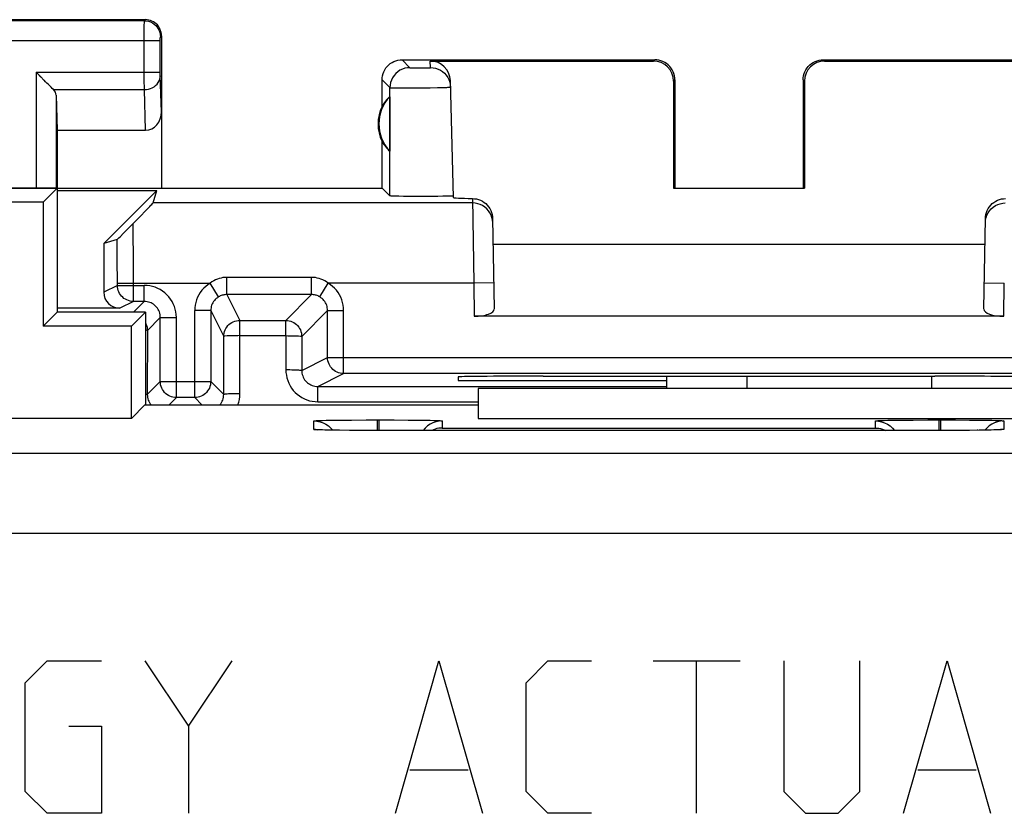
# Model space of a CAD drawing. Units: millimetres. Extents: x -22.4 to 22.4, y -24.4 to 24.6.
# Drawn here: x 2.3 to 14.6, y 14.7 to 24.6 of the extents above; entities that cross this region are included whole.
import ezdxf

# ---------------------------------------------------------------- set-up
doc = ezdxf.new("R2010")
doc.units = ezdxf.units.MM
doc.header["$LTSCALE"] = 16.335
doc.layers.get('0').update_dxf_attribs({"linetype": 'CONTINUOUS'})
for name, color, linetype in [('ASSI', 7, 'CONTINUOUS'), ('CURVE', 7, 'CONTINUOUS'), ('DRAFT', 7, 'CONTINUOUS'), ('RACCORDO', 7, 'CONTINUOUS')]:
    doc.layers.add(name, color=color, linetype=linetype)

msp = doc.modelspace()

# ---------------------------------------------------------------- linework, layer by layer
at = {"color": 7, "linetype": 'CONTINUOUS'}
msp.add_line((17.033, 19.963), (8.033, 19.963), dxfattribs=at)
at = {"layer": 'ASSI', "color": 7, "linetype": 'CONTINUOUS'}
for p, q in [((0.883, 24.563), (3.883, 24.563)), ((4.083, 24.363), (4.083, 22.463)), ((7.083, 24.063), (10.233, 24.063)), ((12.333, 24.063), (15.483, 24.063)), ((7.435, 24.046), (10.217, 24.046)), ((12.349, 24.046), (15.131, 24.046)), ((2.54, 23.887), (2.52, 23.907)), ((2.656, 23.771), (2.54, 23.887)), ((2.58, 23.847), (2.56, 23.867)), ((6.833, 23.481), (6.833, 23.813)), ((10.483, 23.813), (10.483, 22.463)), ((12.083, 23.813), (12.083, 22.463)), ((2.638, 23.789), (2.619, 23.808)), ((7.684, 23.753), (7.687, 23.721)), ((7.723, 22.343), (7.685, 23.803)), ((10.467, 23.796), (10.466, 22.461)), ((12.1, 23.796), (12.1, 22.461)), ((2.77, 23.621), (2.783, 23.185)), ((6.929, 23.602), (6.929, 22.923)), ((2.783, 23.185), (2.783, 20.913)), ((2.783, 23.185), (3.885, 23.185)), ((6.833, 22.463), (6.833, 23.045)), ((-6.767, 22.463), (6.833, 22.463)), ((2.783, 22.463), (2.609, 22.288)), ((6.833, 22.463), (6.931, 22.365)), ((10.466, 22.461), (10.483, 22.463)), ((12.1, 22.461), (12.083, 22.463)), ((2.783, 22.433), (4.024, 22.433)), ((4.024, 22.433), (3.363, 21.771)), ((3.978, 22.276), (4.024, 22.433)), ((7.1, 22.359), (7.043, 22.36)), ((7.201, 22.358), (7.1, 22.359)), ((7.312, 22.358), (7.201, 22.358)), ((7.423, 22.358), (7.312, 22.358)), ((7.528, 22.359), (7.423, 22.358)), ((7.59, 22.36), (7.528, 22.359)), ((7.64, 22.361), (7.59, 22.36)), ((10.466, 22.461), (12.1, 22.461)), ((2.609, 22.288), (-2.542, 22.288)), ((2.609, 22.288), (2.609, 20.738)), ((3.897, 22.189), (3.937, 22.231)), ((3.689, 21.978), (3.808, 22.099)), ((3.808, 22.099), (3.897, 22.189)), ((3.61, 21.898), (3.689, 21.978)), ((8.212, 22.083), (8.232, 20.954)), ((14.335, 20.954), (14.354, 22.083)), ((3.567, 21.856), (3.61, 21.898)), ((3.53, 21.82), (3.363, 21.771)), ((3.363, 21.771), (3.363, 21.163)), ((8.217, 21.763), (14.349, 21.763)), ((3.869, 21.048), (3.734, 21.048)), ((2.783, 20.913), (2.609, 20.738)), ((3.563, 20.963), (2.783, 20.963)), ((3.883, 20.913), (2.783, 20.913)), ((3.709, 20.738), (3.883, 20.913)), ((3.883, 20.913), (3.883, 19.758)), ((4.698, 20.934), (4.698, 20.048)), ((4.069, 20.048), (4.069, 20.848)), ((14.583, 20.863), (7.983, 20.863)), ((3.709, 20.738), (2.609, 20.738)), ((3.709, 19.588), (3.709, 20.738)), ((16.212, 20.148), (6.354, 20.148)), ((7.782, 20.107), (7.783, 20.063)), ((7.783, 20.063), (10.383, 20.063)), ((8.842, 20.116), (8.781, 20.116)), ((10.383, 19.963), (10.383, 20.114)), ((13.785, 20.116), (13.724, 20.116)), ((8.033, 19.963), (8.033, 19.588)), ((17.033, 19.963), (8.033, 19.963)), ((4.498, 19.848), (4.269, 19.848)), ((3.878, 19.758), (3.709, 19.588)), ((3.878, 19.758), (8.033, 19.758)), ((3.709, 19.588), (-3.642, 19.588)), ((6.056, 19.563), (6.092, 19.564)), ((6.092, 19.564), (6.137, 19.565)), ((6.137, 19.565), (6.217, 19.567)), ((6.217, 19.567), (6.311, 19.568)), ((6.311, 19.568), (6.453, 19.569)), ((6.453, 19.569), (6.636, 19.57)), ((6.636, 19.57), (6.773, 19.571)), ((6.793, 19.571), (6.983, 19.57)), ((6.983, 19.57), (7.157, 19.569)), ((7.157, 19.569), (7.291, 19.568)), ((7.291, 19.568), (7.381, 19.566)), ((7.381, 19.566), (7.433, 19.565)), ((7.433, 19.565), (7.477, 19.564)), ((8.033, 19.588), (17.033, 19.588)), ((13.056, 19.563), (13.092, 19.564)), ((13.092, 19.564), (13.137, 19.565)), ((13.137, 19.565), (13.217, 19.567)), ((13.217, 19.567), (13.311, 19.568)), ((13.311, 19.568), (13.453, 19.569)), ((13.453, 19.569), (13.636, 19.57)), ((13.636, 19.57), (13.773, 19.571)), ((13.793, 19.571), (13.983, 19.57)), ((13.983, 19.57), (14.157, 19.569)), ((14.157, 19.569), (14.291, 19.568)), ((14.291, 19.568), (14.381, 19.566)), ((14.381, 19.566), (14.433, 19.565)), ((14.433, 19.565), (14.477, 19.564)), ((6.07, 19.446), (6.055, 19.446)), ((6.089, 19.445), (6.07, 19.446)), ((6.121, 19.444), (6.089, 19.445)), ((6.159, 19.443), (6.121, 19.444)), ((6.218, 19.442), (6.159, 19.443)), ((6.195, 19.469), (6.219, 19.442)), ((6.304, 19.441), (6.218, 19.442)), ((6.427, 19.439), (6.304, 19.441)), ((6.592, 19.438), (6.427, 19.439)), ((13.783, 19.438), (6.592, 19.438)), ((13.989, 19.438), (13.783, 19.438)), ((14.156, 19.44), (13.989, 19.438)), ((14.279, 19.441), (14.156, 19.44)), ((14.365, 19.442), (14.279, 19.441)), ((14.371, 19.469), (14.347, 19.442)), ((14.422, 19.444), (14.365, 19.442)), ((14.458, 19.445), (14.422, 19.444)), ((14.488, 19.446), (14.458, 19.445)), ((14.504, 19.446), (14.488, 19.446)), ((14.518, 19.447), (14.504, 19.446)), ((14.529, 19.447), (14.518, 19.447)), ((14.542, 19.448), (14.541, 19.448))]:
    msp.add_line(p, q, dxfattribs=at)
at = {"layer": 'ASSI', "color": 253, "linetype": 'CONTINUOUS'}
for p, q in [((3.87, 24.55), (0.896, 24.55)), ((3.87, 24.55), (3.883, 24.563)), ((3.869, 24.492), (3.87, 24.531)), ((3.869, 23.815), (3.869, 24.492)), ((4.069, 24.332), (4.069, 24.338)), ((4.069, 24.325), (4.069, 24.332)), ((4.069, 24.314), (4.069, 24.325)), ((4.069, 24.302), (4.069, 24.314)), ((4.07, 24.35), (4.083, 24.363)), ((4.069, 24.3), (0.697, 24.3)), ((4.069, 23.896), (4.069, 24.302)), ((7.083, 24.063), (7.181, 23.964)), ((10.217, 24.046), (10.233, 24.063)), ((12.333, 24.063), (12.349, 24.046)), ((7.197, 23.963), (7.203, 23.963)), ((7.203, 23.963), (7.212, 23.963)), ((7.212, 23.963), (7.222, 23.963)), ((7.222, 23.963), (7.241, 23.963)), ((7.241, 23.963), (7.268, 23.962)), ((7.268, 23.962), (7.302, 23.962)), ((7.302, 23.962), (7.337, 23.962)), ((7.337, 23.962), (7.365, 23.963)), ((7.365, 23.963), (7.386, 23.963)), ((7.386, 23.963), (7.401, 23.963)), ((7.401, 23.963), (7.411, 23.963)), ((7.411, 23.963), (7.419, 23.963)), ((7.419, 23.963), (7.424, 23.964)), ((7.424, 23.964), (7.428, 23.964)), ((7.437, 23.965), (7.435, 24.046)), ((2.52, 23.907), (2.52, 22.463)), ((2.52, 23.907), (4.069, 23.907)), ((3.87, 23.691), (3.869, 23.815)), ((4.069, 23.884), (4.069, 23.896)), ((4.069, 23.875), (4.069, 23.884)), ((4.069, 23.87), (4.069, 23.875)), ((4.069, 23.866), (4.069, 23.87)), ((4.083, 23.414), (4.069, 23.866)), ((6.833, 23.813), (6.931, 23.715)), ((10.467, 23.796), (10.483, 23.813)), ((12.083, 23.813), (12.1, 23.796)), ((2.737, 23.691), (3.87, 23.691)), ((3.885, 23.185), (3.87, 23.691)), ((6.931, 22.365), (6.931, 23.715)), ((6.965, 23.713), (6.979, 23.712)), ((6.979, 23.712), (7.003, 23.712)), ((7.003, 23.712), (7.03, 23.712)), ((7.03, 23.712), (7.073, 23.712)), ((7.073, 23.712), (7.147, 23.711)), ((7.147, 23.711), (7.245, 23.712)), ((7.245, 23.712), (7.361, 23.713)), ((7.361, 23.713), (7.432, 23.714)), ((7.432, 23.714), (7.524, 23.715)), ((7.524, 23.715), (7.58, 23.716)), ((7.58, 23.716), (7.617, 23.717)), ((7.617, 23.717), (7.64, 23.718)), ((7.64, 23.718), (7.654, 23.719)), ((7.654, 23.719), (7.665, 23.719)), ((2.77, 23.621), (2.77, 22.463)), ((7.963, 22.276), (3.978, 22.276)), ((7.962, 22.332), (7.976, 21.276)), ((3.731, 21.866), (3.729, 22.019)), ((3.733, 21.621), (3.731, 21.866)), ((3.532, 21.703), (3.53, 21.82)), ((3.533, 21.523), (3.532, 21.703)), ((3.734, 21.276), (3.733, 21.621)), ((3.534, 21.327), (3.533, 21.523)), ((3.534, 21.248), (3.363, 21.163)), ((3.534, 21.248), (3.534, 21.327)), ((3.534, 21.276), (4.69, 21.276)), ((3.534, 21.248), (3.869, 21.248)), ((3.734, 21.048), (3.734, 21.276)), ((3.869, 21.048), (3.869, 21.248)), ((4.794, 21.105), (4.69, 21.276)), ((4.898, 21.134), (4.898, 21.348)), ((5.954, 21.348), (4.898, 21.348)), ((5.954, 21.134), (5.954, 21.348)), ((6.058, 21.105), (6.162, 21.276)), ((7.976, 21.276), (6.162, 21.276)), ((8.226, 21.28), (7.976, 21.276)), ((7.976, 21.276), (7.983, 20.863)), ((14.34, 21.28), (14.59, 21.276)), ((14.583, 20.863), (14.59, 21.276)), ((4.898, 21.134), (5.059, 20.812)), ((5.954, 21.134), (4.898, 21.134)), ((5.954, 21.134), (5.632, 20.812)), ((3.734, 21.048), (3.563, 20.963)), ((3.733, 20.913), (3.869, 21.048)), ((4.498, 19.848), (4.498, 20.934)), ((4.698, 20.934), (4.498, 20.934)), ((4.698, 20.934), (4.859, 20.612)), ((6.154, 20.934), (5.832, 20.612)), ((6.154, 20.348), (6.154, 20.934)), ((6.154, 20.934), (6.354, 20.934)), ((6.354, 20.148), (6.354, 20.934)), ((3.908, 20.687), (4.069, 20.848)), ((4.069, 20.848), (4.269, 20.848)), ((4.269, 19.848), (4.269, 20.848)), ((5.059, 20.812), (5.632, 20.812)), ((3.883, 20.692), (3.9, 20.69)), ((3.908, 20.687), (3.907, 19.887)), ((5.061, 19.897), (5.06, 20.622)), ((5.06, 20.622), (5.634, 20.622)), ((5.634, 20.622), (5.634, 20.197)), ((4.859, 19.887), (4.859, 20.612)), ((5.832, 20.612), (5.832, 20.187)), ((5.832, 20.187), (6.154, 20.348)), ((6.154, 20.348), (16.412, 20.348)), ((6.032, 19.987), (6.354, 20.148)), ((4.069, 20.048), (3.907, 19.887)), ((4.069, 20.048), (4.698, 20.048)), ((4.698, 20.048), (4.859, 19.887)), ((11.383, 19.963), (11.383, 20.114)), ((13.683, 20.116), (13.683, 19.963)), ((6.032, 19.987), (10.383, 19.987)), ((6.033, 19.931), (6.033, 19.961)), ((6.033, 19.87), (6.033, 19.931)), ((4.269, 19.848), (4.178, 19.758)), ((4.498, 19.848), (4.588, 19.758)), ((6.034, 19.797), (6.033, 19.87)), ((6.034, 19.797), (8.033, 19.797)), ((5.983, 19.452), (5.983, 19.557)), ((6.773, 19.571), (6.773, 19.438)), ((6.773, 19.571), (6.793, 19.571)), ((6.793, 19.571), (6.793, 19.438)), ((7.583, 19.557), (7.583, 19.469)), ((12.983, 19.469), (12.983, 19.557)), ((13.773, 19.571), (13.773, 19.438)), ((13.773, 19.571), (13.793, 19.571)), ((13.793, 19.571), (13.793, 19.438)), ((14.583, 19.557), (14.583, 19.452)), ((6.062, 19.446), (6.053, 19.446)), ((6.079, 19.446), (6.07, 19.446)), ((6.09, 19.445), (6.089, 19.445)), ((6.146, 19.444), (6.135, 19.444)), ((6.161, 19.443), (6.159, 19.443)), ((6.783, 19.438), (6.783, 19.438)), ((7.583, 19.469), (12.983, 19.469)), ((13.783, 19.438), (13.783, 19.438)), ((13.963, 19.438), (13.958, 19.438)), ((13.995, 19.438), (13.989, 19.438)), ((14.26, 19.441), (14.251, 19.441)), ((14.284, 19.441), (14.279, 19.441)), ((14.349, 19.442), (14.346, 19.442)), ((14.375, 19.443), (14.365, 19.442)), ((14.409, 19.443), (14.402, 19.443)), ((14.428, 19.444), (14.422, 19.444)), ((14.473, 19.445), (14.458, 19.445)), ((14.492, 19.445), (14.488, 19.446)), ((21.305, 19.152), (-21.239, 19.152)), ((20.797, 18.152), (-20.731, 18.152))]:
    msp.add_line(p, q, dxfattribs=at)
for points in [[(3.87, 24.531), (3.87, 24.541), (3.87, 24.545), (3.87, 24.547), (3.87, 24.549), (3.87, 24.55)], [(3.87, 24.55), (3.896, 24.548), (3.922, 24.543), (3.946, 24.534), (3.97, 24.523), (3.992, 24.508), (4.011, 24.491), (4.029, 24.471), (4.043, 24.45), (4.055, 24.426), (4.063, 24.401), (4.068, 24.376), (4.07, 24.35)], [(4.069, 24.338), (4.07, 24.342), (4.07, 24.343), (4.07, 24.345), (4.07, 24.346), (4.07, 24.347), (4.07, 24.348), (4.07, 24.349), (4.07, 24.349), (4.07, 24.349), (4.07, 24.35)], [(7.181, 23.964), (7.149, 23.962), (7.117, 23.956), (7.086, 23.945), (7.056, 23.931), (7.029, 23.913), (7.005, 23.891), (6.983, 23.867), (6.965, 23.839), (6.95, 23.81), (6.94, 23.779), (6.934, 23.747), (6.931, 23.715)], [(7.181, 23.964), (7.181, 23.964), (7.182, 23.964), (7.182, 23.964), (7.183, 23.964), (7.184, 23.964), (7.185, 23.964), (7.186, 23.964), (7.188, 23.964), (7.189, 23.964), (7.191, 23.964), (7.193, 23.964), (7.197, 23.963)], [(7.428, 23.964), (7.43, 23.964), (7.431, 23.964), (7.433, 23.964), (7.434, 23.964), (7.435, 23.964), (7.436, 23.964), (7.437, 23.964), (7.437, 23.964), (7.437, 23.964), (7.437, 23.965)], [(3.87, 23.691), (3.896, 23.692), (3.921, 23.697), (3.946, 23.704), (3.969, 23.714), (3.991, 23.727), (4.01, 23.742), (4.028, 23.759), (4.042, 23.778), (4.054, 23.798), (4.062, 23.819), (4.068, 23.841), (4.07, 23.864)], [(6.931, 23.715), (6.932, 23.714), (6.933, 23.714), (6.934, 23.714), (6.936, 23.714), (6.939, 23.714), (6.942, 23.713), (6.945, 23.713), (6.95, 23.713), (6.954, 23.713), (6.965, 23.713)], [(7.665, 23.719), (7.669, 23.719), (7.674, 23.72), (7.677, 23.72), (7.68, 23.72), (7.683, 23.72), (7.685, 23.72), (7.686, 23.721), (7.687, 23.721), (7.687, 23.721)], [(8.192, 22.124), (8.178, 22.153), (8.16, 22.18), (8.138, 22.204), (8.114, 22.225), (8.087, 22.243), (8.057, 22.257), (8.027, 22.267), (7.995, 22.274), (7.963, 22.276)], [(14.374, 22.124), (14.388, 22.153), (14.407, 22.18), (14.428, 22.204), (14.453, 22.225), (14.48, 22.243), (14.509, 22.257), (14.539, 22.267), (14.571, 22.274), (14.603, 22.276)], [(8.213, 22.03), (8.21, 22.062), (8.203, 22.094), (8.192, 22.124)], [(14.354, 22.03), (14.356, 22.062), (14.363, 22.094), (14.374, 22.124)], [(3.734, 21.048), (3.713, 21.049), (3.692, 21.053), (3.672, 21.058), (3.653, 21.066), (3.634, 21.075), (3.616, 21.086), (3.6, 21.1), (3.585, 21.114), (3.572, 21.131), (3.561, 21.148), (3.551, 21.167), (3.544, 21.186), (3.538, 21.207), (3.535, 21.227), (3.534, 21.248)], [(4.269, 20.848), (4.267, 20.884), (4.262, 20.918), (4.255, 20.952), (4.245, 20.985), (4.231, 21.017), (4.215, 21.048), (4.196, 21.078), (4.175, 21.105), (4.152, 21.131), (4.126, 21.154), (4.098, 21.176), (4.069, 21.195), (4.038, 21.211), (4.006, 21.224), (3.973, 21.235), (3.939, 21.242), (3.904, 21.247), (3.869, 21.248)], [(4.69, 21.276), (4.661, 21.257), (4.635, 21.235), (4.61, 21.212), (4.588, 21.187), (4.567, 21.159), (4.549, 21.13), (4.534, 21.1), (4.521, 21.068), (4.511, 21.035), (4.504, 21.002), (4.499, 20.968), (4.498, 20.934)], [(4.898, 21.348), (4.874, 21.347), (4.85, 21.345), (4.827, 21.34), (4.804, 21.334), (4.78, 21.326), (4.757, 21.317), (4.735, 21.305), (4.712, 21.291), (4.69, 21.276)], [(6.162, 21.276), (6.14, 21.291), (6.118, 21.305), (6.095, 21.316), (6.072, 21.326), (6.049, 21.334), (6.025, 21.34), (6.002, 21.345), (5.978, 21.347), (5.954, 21.348)], [(6.354, 20.934), (6.353, 20.968), (6.348, 21.002), (6.341, 21.035), (6.331, 21.068), (6.318, 21.1), (6.303, 21.13), (6.285, 21.159), (6.264, 21.187), (6.242, 21.212), (6.217, 21.235), (6.191, 21.256), (6.162, 21.276)], [(4.898, 21.134), (4.886, 21.133), (4.874, 21.132), (4.862, 21.131), (4.851, 21.128), (4.839, 21.125), (4.827, 21.121), (4.816, 21.116), (4.805, 21.111), (4.794, 21.105)], [(6.058, 21.105), (6.047, 21.111), (6.036, 21.116), (6.025, 21.121), (6.013, 21.125), (6.002, 21.128), (5.99, 21.131), (5.978, 21.132), (5.966, 21.133), (5.954, 21.134)], [(4.069, 20.848), (4.068, 20.866), (4.066, 20.883), (4.062, 20.9), (4.057, 20.917), (4.05, 20.933), (4.042, 20.948), (4.032, 20.963), (4.022, 20.977), (4.01, 20.99), (3.997, 21.001), (3.983, 21.012), (3.969, 21.021), (3.953, 21.029), (3.937, 21.036), (3.921, 21.041), (3.904, 21.045), (3.886, 21.048), (3.869, 21.048)], [(4.794, 21.105), (4.78, 21.095), (4.766, 21.085), (4.754, 21.073), (4.743, 21.06), (4.732, 21.047), (4.723, 21.032), (4.716, 21.017), (4.709, 21.001), (4.704, 20.985), (4.701, 20.968), (4.698, 20.951), (4.698, 20.934)], [(6.154, 20.934), (6.154, 20.951), (6.151, 20.968), (6.148, 20.985), (6.143, 21.001), (6.136, 21.017), (6.129, 21.032), (6.12, 21.047), (6.109, 21.06), (6.098, 21.073), (6.086, 21.085), (6.072, 21.095), (6.058, 21.105)], [(3.883, 20.783), (3.89, 20.769), (3.898, 20.749), (3.903, 20.729), (3.906, 20.708), (3.908, 20.687)], [(4.859, 20.612), (4.86, 20.633), (4.863, 20.653), (4.868, 20.674), (4.876, 20.693), (4.885, 20.712), (4.897, 20.729), (4.91, 20.746), (4.925, 20.76), (4.941, 20.773), (4.959, 20.785), (4.977, 20.794), (4.997, 20.802), (5.017, 20.807), (5.038, 20.811), (5.059, 20.812)], [(5.06, 20.622), (5.061, 20.647), (5.061, 20.671), (5.06, 20.694), (5.06, 20.717), (5.06, 20.737), (5.06, 20.756), (5.059, 20.772), (5.059, 20.786), (5.059, 20.796), (5.059, 20.804), (5.058, 20.81), (5.059, 20.812)], [(5.633, 20.737), (5.633, 20.772), (5.633, 20.786), (5.633, 20.797), (5.633, 20.805), (5.633, 20.81), (5.632, 20.812)], [(5.632, 20.812), (5.653, 20.811), (5.674, 20.807), (5.694, 20.802), (5.714, 20.794), (5.732, 20.785), (5.75, 20.774), (5.766, 20.76), (5.781, 20.746), (5.794, 20.729), (5.805, 20.712), (5.815, 20.693), (5.822, 20.674), (5.828, 20.653), (5.831, 20.633), (5.832, 20.612)], [(3.9, 20.69), (3.906, 20.689), (3.908, 20.687)], [(5.06, 20.622), (5.034, 20.621), (5.009, 20.621), (4.984, 20.621), (4.96, 20.621), (4.938, 20.62), (4.918, 20.619), (4.901, 20.618), (4.874, 20.616)], [(5.634, 20.622), (5.633, 20.647), (5.633, 20.671), (5.634, 20.695), (5.634, 20.717), (5.633, 20.737)], [(5.634, 20.622), (5.659, 20.621), (5.685, 20.621), (5.709, 20.621), (5.732, 20.621), (5.754, 20.62), (5.773, 20.619), (5.79, 20.618)], [(4.874, 20.616), (4.866, 20.615), (4.861, 20.614), (4.859, 20.612)], [(5.79, 20.618), (5.816, 20.616), (5.825, 20.615), (5.83, 20.614), (5.832, 20.612)], [(6.354, 20.148), (6.333, 20.149), (6.313, 20.153), (6.292, 20.158), (6.273, 20.166), (6.254, 20.175), (6.237, 20.186), (6.22, 20.2), (6.206, 20.214), (6.192, 20.231), (6.181, 20.248), (6.172, 20.267), (6.164, 20.286), (6.159, 20.307), (6.155, 20.327), (6.154, 20.348)], [(5.634, 20.197), (5.635, 20.162), (5.64, 20.127), (5.647, 20.093), (5.658, 20.06), (5.671, 20.027), (5.687, 19.996), (5.706, 19.967), (5.727, 19.939), (5.751, 19.914), (5.777, 19.89), (5.804, 19.869), (5.834, 19.85), (5.865, 19.834), (5.897, 19.821), (5.93, 19.81), (5.964, 19.803), (5.998, 19.798), (6.034, 19.797)], [(5.634, 20.197), (5.659, 20.197), (5.684, 20.197), (5.709, 20.196), (5.732, 20.196), (5.753, 20.195), (5.773, 20.194), (5.79, 20.193), (5.804, 20.192), (5.816, 20.191), (5.824, 20.19), (5.83, 20.188), (5.832, 20.187)], [(5.832, 20.187), (5.833, 20.17), (5.835, 20.152), (5.839, 20.135), (5.844, 20.118), (5.85, 20.102), (5.859, 20.087), (5.868, 20.072), (5.879, 20.058), (5.89, 20.045), (5.903, 20.034), (5.917, 20.023), (5.932, 20.014), (5.947, 20.006), (5.963, 19.999), (5.98, 19.994), (5.997, 19.99), (6.014, 19.988), (6.032, 19.987)], [(4.269, 19.848), (4.248, 19.849), (4.227, 19.853), (4.207, 19.858), (4.187, 19.866), (4.169, 19.875), (4.151, 19.886), (4.135, 19.9), (4.12, 19.914), (4.107, 19.931), (4.095, 19.948), (4.086, 19.967), (4.078, 19.986), (4.073, 20.007), (4.07, 20.027), (4.069, 20.048)], [(4.698, 20.048), (4.696, 20.027), (4.693, 20.007), (4.688, 19.986), (4.68, 19.967), (4.671, 19.948), (4.659, 19.931), (4.646, 19.914), (4.631, 19.9), (4.615, 19.886), (4.598, 19.875), (4.579, 19.866), (4.559, 19.858), (4.539, 19.853), (4.518, 19.849), (4.498, 19.848)], [(3.883, 19.891), (3.892, 19.891), (3.9, 19.889), (3.905, 19.888), (3.907, 19.887)], [(3.907, 19.887), (3.908, 19.869), (3.91, 19.852), (3.914, 19.835), (3.919, 19.818), (3.926, 19.802), (3.934, 19.787), (3.943, 19.772), (3.954, 19.758), (3.954, 19.758)], [(4.812, 19.758), (4.812, 19.758), (4.823, 19.772), (4.832, 19.787), (4.84, 19.802), (4.847, 19.818), (4.852, 19.835), (4.856, 19.852), (4.858, 19.869), (4.859, 19.887)], [(5.061, 19.897), (5.034, 19.897), (5.009, 19.896), (4.984, 19.896), (4.96, 19.895), (4.939, 19.895), (4.919, 19.894), (4.901, 19.893), (4.887, 19.892), (4.875, 19.891), (4.866, 19.889), (4.861, 19.888), (4.859, 19.887)], [(5.036, 19.758), (5.036, 19.759), (5.047, 19.793), (5.054, 19.826), (5.059, 19.861), (5.061, 19.897)], [(6.033, 19.961), (6.032, 19.972), (6.032, 19.98), (6.032, 19.985), (6.032, 19.987)], [(6.048, 19.447), (6.037, 19.447), (6.024, 19.448), (6.012, 19.448), (6.003, 19.449), (5.995, 19.45), (5.99, 19.45), (5.986, 19.451), (5.984, 19.451), (5.983, 19.452)], [(5.983, 19.452), (6.022, 19.449), (6.031, 19.448)], [(14.583, 19.452), (14.583, 19.451), (14.581, 19.451), (14.578, 19.45), (14.573, 19.45), (14.567, 19.449), (14.559, 19.449), (14.55, 19.448), (14.538, 19.447), (14.525, 19.447), (14.51, 19.446), (14.504, 19.446)], [(14.583, 19.452), (14.544, 19.449), (14.535, 19.448)]]:
    msp.add_lwpolyline(points, dxfattribs=at)
at = {"layer": 'ASSI', "color": 7, "linetype": 'CONTINUOUS'}
for points in [[(4.083, 24.363), (4.082, 24.384), (4.079, 24.404), (4.073, 24.424), (4.066, 24.444), (4.056, 24.463), (4.045, 24.481), (4.032, 24.497), (4.017, 24.511), (4.001, 24.524), (3.983, 24.536), (3.964, 24.545), (3.945, 24.553), (3.925, 24.558), (3.904, 24.562), (3.883, 24.563)], [(6.833, 23.813), (6.834, 23.839), (6.839, 23.864), (6.845, 23.89), (6.855, 23.914), (6.867, 23.938), (6.881, 23.96), (6.897, 23.98), (6.916, 23.998), (6.936, 24.015), (6.958, 24.029), (6.981, 24.041), (7.006, 24.051), (7.031, 24.057), (7.057, 24.061), (7.083, 24.063)], [(10.483, 23.813), (10.482, 23.839), (10.478, 23.864), (10.471, 23.89), (10.462, 23.914), (10.449, 23.938), (10.435, 23.96), (10.419, 23.98), (10.401, 23.998), (10.38, 24.015), (10.358, 24.029), (10.335, 24.041), (10.31, 24.051), (10.285, 24.057), (10.259, 24.061), (10.233, 24.063)], [(12.083, 23.813), (12.084, 23.839), (12.089, 23.864), (12.095, 23.89), (12.105, 23.914), (12.117, 23.938), (12.131, 23.96), (12.147, 23.98), (12.166, 23.998), (12.186, 24.015), (12.208, 24.029), (12.231, 24.041), (12.256, 24.051), (12.281, 24.057), (12.307, 24.061), (12.333, 24.063)], [(7.437, 23.965), (7.47, 23.962), (7.501, 23.956), (7.532, 23.946), (7.561, 23.932), (7.587, 23.915), (7.612, 23.894), (7.633, 23.87), (7.652, 23.843), (7.666, 23.815), (7.677, 23.785), (7.684, 23.753)], [(2.737, 23.691), (2.722, 23.704), (2.707, 23.719), (2.691, 23.736), (2.674, 23.753), (2.656, 23.771)], [(7.043, 22.36), (6.996, 22.361), (6.977, 22.362), (6.961, 22.362), (6.948, 22.363), (6.939, 22.364), (6.933, 22.364), (6.931, 22.365)], [(7.68, 22.362), (7.661, 22.361), (7.64, 22.361)], [(7.723, 22.365), (7.721, 22.364), (7.716, 22.364), (7.708, 22.363), (7.695, 22.362), (7.68, 22.362)], [(3.937, 22.231), (3.952, 22.247), (3.963, 22.259), (3.972, 22.268), (3.977, 22.273), (3.978, 22.276)], [(7.962, 22.332), (7.987, 22.33), (8.012, 22.326), (8.036, 22.319), (8.06, 22.31), (8.084, 22.298), (8.105, 22.284), (8.126, 22.268), (8.144, 22.25), (8.161, 22.23), (8.176, 22.208), (8.188, 22.184), (8.198, 22.159), (8.206, 22.134), (8.21, 22.109), (8.212, 22.083)], [(14.354, 22.083), (14.356, 22.109), (14.361, 22.134), (14.368, 22.159), (14.378, 22.184), (14.39, 22.208), (14.405, 22.23), (14.422, 22.25), (14.441, 22.268), (14.461, 22.284), (14.483, 22.298), (14.506, 22.31), (14.53, 22.319), (14.554, 22.326), (14.579, 22.33), (14.604, 22.332)], [(3.53, 21.82), (3.531, 21.821), (3.533, 21.823), (3.536, 21.825), (3.54, 21.829), (3.545, 21.834), (3.551, 21.841), (3.567, 21.856)], [(5.983, 19.557), (5.983, 19.557), (5.985, 19.558), (5.988, 19.558), (5.993, 19.559), (5.999, 19.56), (6.007, 19.56), (6.016, 19.561), (6.027, 19.561), (6.041, 19.562), (6.056, 19.563)], [(5.983, 19.557), (6.022, 19.554), (6.061, 19.547), (6.098, 19.534), (6.133, 19.517), (6.166, 19.495), (6.195, 19.469)], [(7.433, 19.517), (7.4, 19.495), (7.371, 19.469), (7.345, 19.439), (7.344, 19.438)], [(7.583, 19.557), (7.544, 19.554), (7.505, 19.547), (7.468, 19.534), (7.433, 19.517)], [(7.477, 19.564), (7.514, 19.562), (7.53, 19.562), (7.543, 19.561), (7.554, 19.561), (7.564, 19.56), (7.571, 19.559), (7.577, 19.559), (7.58, 19.558), (7.583, 19.557), (7.583, 19.557)], [(12.983, 19.557), (12.983, 19.557), (12.985, 19.558), (12.988, 19.558), (12.993, 19.559), (12.999, 19.56), (13.007, 19.56), (13.016, 19.561), (13.027, 19.561), (13.041, 19.562), (13.056, 19.563)], [(12.983, 19.557), (13.022, 19.554), (13.061, 19.547), (13.098, 19.534), (13.133, 19.517), (13.166, 19.495), (13.195, 19.469), (13.221, 19.439), (13.222, 19.438)], [(14.433, 19.517), (14.4, 19.495), (14.371, 19.469)], [(14.583, 19.557), (14.544, 19.554), (14.505, 19.547), (14.468, 19.534), (14.433, 19.517)], [(14.477, 19.564), (14.514, 19.562), (14.53, 19.562), (14.543, 19.561), (14.554, 19.561), (14.564, 19.56), (14.571, 19.559), (14.577, 19.559), (14.58, 19.558), (14.583, 19.557), (14.583, 19.557)], [(6.055, 19.446), (6.042, 19.447), (6.037, 19.447), (6.033, 19.448), (6.029, 19.448), (6.027, 19.448), (6.026, 19.448)], [(7.583, 19.469), (7.562, 19.468), (7.54, 19.466), (7.518, 19.461), (7.497, 19.455), (7.475, 19.447), (7.454, 19.438)], [(12.983, 19.469), (13.004, 19.468), (13.026, 19.466), (13.048, 19.461), (13.07, 19.455), (13.091, 19.447), (13.112, 19.438)], [(14.541, 19.448), (14.539, 19.448), (14.537, 19.448), (14.533, 19.448), (14.529, 19.447)]]:
    msp.add_lwpolyline(points, dxfattribs=at)
for radius, start, end in [(0.49, 136.2077, 223.7923), (0.5, 154.1581, 205.8419)]:
    msp.add_arc((7.283, 23.263), radius, start, end, dxfattribs=at)
for centre, major_axis, ratio, start_param, end_param in [((7.435, 23.796), (-0.004, 0.25), 0.99939, -1.560976, -0.016356), ((10.217, 23.796), (0.123, 0.218), 0.999112, -1.055595, 0.514897), ((12.35, 23.796), (-0.123, 0.218), 0.999112, -0.514897, 1.055595), ((2.52, 23.618), (0.25, 0), 0.57735, 0.017453, 0.523599), ((7.237, 23.263), (0.46, 0), 0.994988, 2.305328, 2.644816), ((3.883, 23.416), (-0.007, 0.231), 0.865926, -3.167766, -1.605696), ((7.237, 23.263), (0.46, 0), 0.994988, -2.644816, -2.305328), ((8.724, 22.343), (1, 0), 0.017447, -3.141136, -2.436709), ((3.563, 21.163), (0.179, 0.089), 0.99981, 2.678052, 4.248696), ((7.981, 20.954), (0.25, -0.001), 0.363898, -1.563475, 0.007322), ((14.585, 20.954), (0.25, 0.001), 0.363898, 3.134271, 4.705067), ((8.782, 20.107), (1, 0), 0.008729, 1.57171, 3.141821), ((11.283, 20.245), (14.995, 0), 0.008727, -1.734322, -1.40727), ((13.784, 20.107), (1, 0), 0.008729, -0.000229, 1.569882)]:
    msp.add_ellipse(centre, major_axis=major_axis, ratio=ratio, start_param=start_param, end_param=end_param, dxfattribs=at)
at = {"layer": 'CURVE', "color": 253, "linetype": 'CONTINUOUS'}
for p, q in [((2.386, 16.291), (2.657, 16.563)), ((2.657, 16.563), (3.336, 16.563)), ((3.878, 16.563), (4.421, 15.748)), ((4.421, 15.748), (4.964, 16.563)), ((7, 14.663), (7.543, 16.563)), ((7.543, 16.563), (8.086, 14.663)), ((8.628, 16.291), (8.9, 16.563)), ((8.9, 16.563), (9.443, 16.563)), ((10.212, 16.563), (11.297, 16.563)), ((10.755, 14.663), (10.755, 16.563)), ((11.84, 16.563), (11.84, 14.934)), ((12.79, 14.934), (12.79, 16.563)), ((13.333, 14.663), (13.876, 16.563)), ((13.876, 16.563), (14.419, 14.663)), ((2.386, 14.934), (2.386, 16.291)), ((8.628, 14.934), (8.628, 16.291)), ((2.928, 15.748), (3.336, 15.748)), ((3.336, 15.748), (3.336, 14.663)), ((4.421, 15.748), (4.421, 14.663)), ((7.181, 15.206), (7.905, 15.206)), ((13.514, 15.206), (14.238, 15.206)), ((2.657, 14.663), (2.386, 14.934)), ((8.9, 14.663), (8.628, 14.934)), ((11.84, 14.934), (12.112, 14.663)), ((12.519, 14.663), (12.79, 14.934)), ((3.336, 14.663), (2.657, 14.663)), ((9.443, 14.663), (8.9, 14.663)), ((12.112, 14.663), (12.519, 14.663))]:
    msp.add_line(p, q, dxfattribs=at)
at = {"layer": 'DRAFT', "color": 7, "linetype": 'CONTINUOUS'}
for p, q in [((2.783, 22.463), (-2.717, 22.463)), ((2.783, 22.463), (2.609, 22.288)), ((2.783, 22.463), (2.783, 20.913)), ((2.609, 22.288), (-2.542, 22.288)), ((2.609, 22.288), (2.609, 20.738)), ((2.783, 20.913), (2.609, 20.738)), ((3.883, 20.913), (2.783, 20.913)), ((3.709, 20.738), (3.883, 20.913)), ((3.883, 20.913), (3.883, 19.758)), ((3.709, 20.738), (2.609, 20.738)), ((3.709, 19.588), (3.709, 20.738)), ((8.033, 19.963), (8.033, 19.588)), ((3.878, 19.758), (3.709, 19.588)), ((3.878, 19.758), (8.033, 19.758)), ((3.709, 19.588), (-3.642, 19.588)), ((8.033, 19.588), (17.033, 19.588))]:
    msp.add_line(p, q, dxfattribs=at)
at = {"layer": 'RACCORDO', "color": 7, "linetype": 'CONTINUOUS'}
for p, q in [((3.897, 22.189), (3.937, 22.231)), ((3.689, 21.978), (3.808, 22.099)), ((3.808, 22.099), (3.897, 22.189)), ((3.61, 21.898), (3.689, 21.978)), ((3.567, 21.856), (3.61, 21.898)), ((3.53, 21.82), (3.363, 21.771)), ((3.363, 21.771), (3.363, 21.163)), ((3.869, 21.048), (3.734, 21.048)), ((3.563, 20.963), (2.783, 20.963)), ((4.698, 20.934), (4.698, 20.048)), ((4.069, 20.048), (4.069, 20.848)), ((16.212, 20.148), (6.354, 20.148)), ((10.383, 19.963), (10.383, 20.114)), ((4.498, 19.848), (4.269, 19.848)), ((6.056, 19.563), (6.092, 19.564)), ((6.092, 19.564), (6.137, 19.565)), ((6.137, 19.565), (6.217, 19.567)), ((6.217, 19.567), (6.311, 19.568)), ((6.311, 19.568), (6.453, 19.569)), ((6.453, 19.569), (6.636, 19.57)), ((6.636, 19.57), (6.773, 19.571)), ((6.793, 19.571), (6.983, 19.57)), ((6.983, 19.57), (7.157, 19.569)), ((7.157, 19.569), (7.291, 19.568)), ((7.291, 19.568), (7.381, 19.566)), ((7.381, 19.566), (7.433, 19.565)), ((7.433, 19.565), (7.477, 19.564)), ((13.056, 19.563), (13.092, 19.564)), ((13.092, 19.564), (13.137, 19.565)), ((13.137, 19.565), (13.217, 19.567)), ((13.217, 19.567), (13.311, 19.568)), ((13.311, 19.568), (13.453, 19.569)), ((13.453, 19.569), (13.636, 19.57)), ((13.636, 19.57), (13.773, 19.571)), ((13.793, 19.571), (13.983, 19.57)), ((13.983, 19.57), (14.157, 19.569)), ((14.157, 19.569), (14.291, 19.568)), ((14.291, 19.568), (14.381, 19.566)), ((14.381, 19.566), (14.433, 19.565)), ((14.433, 19.565), (14.477, 19.564)), ((6.07, 19.446), (6.055, 19.446)), ((6.089, 19.445), (6.07, 19.446)), ((6.121, 19.444), (6.089, 19.445)), ((6.159, 19.443), (6.121, 19.444)), ((6.218, 19.442), (6.159, 19.443)), ((6.195, 19.469), (6.219, 19.442)), ((6.304, 19.441), (6.218, 19.442)), ((6.427, 19.439), (6.304, 19.441)), ((6.592, 19.438), (6.427, 19.439)), ((13.783, 19.438), (6.592, 19.438)), ((13.989, 19.438), (13.783, 19.438)), ((14.156, 19.44), (13.989, 19.438)), ((14.279, 19.441), (14.156, 19.44)), ((14.365, 19.442), (14.279, 19.441)), ((14.371, 19.469), (14.347, 19.442)), ((14.422, 19.444), (14.365, 19.442)), ((14.458, 19.445), (14.422, 19.444)), ((14.488, 19.446), (14.458, 19.445)), ((14.504, 19.446), (14.488, 19.446)), ((14.518, 19.447), (14.504, 19.446)), ((14.529, 19.447), (14.518, 19.447)), ((14.542, 19.448), (14.541, 19.448))]:
    msp.add_line(p, q, dxfattribs=at)
at = {"layer": 'RACCORDO', "color": 253, "linetype": 'CONTINUOUS'}
for p, q in [((3.731, 21.866), (3.729, 22.019)), ((3.733, 21.621), (3.731, 21.866)), ((3.532, 21.703), (3.53, 21.82)), ((3.533, 21.523), (3.532, 21.703)), ((3.734, 21.276), (3.733, 21.621)), ((3.534, 21.327), (3.533, 21.523)), ((3.534, 21.248), (3.363, 21.163)), ((3.534, 21.248), (3.534, 21.327)), ((3.534, 21.276), (4.69, 21.276)), ((3.534, 21.248), (3.869, 21.248)), ((3.734, 21.048), (3.734, 21.276)), ((3.869, 21.048), (3.869, 21.248)), ((4.794, 21.105), (4.69, 21.276)), ((4.898, 21.134), (4.898, 21.348)), ((5.954, 21.348), (4.898, 21.348)), ((5.954, 21.134), (5.954, 21.348)), ((6.058, 21.105), (6.162, 21.276)), ((7.976, 21.276), (6.162, 21.276)), ((4.898, 21.134), (5.059, 20.812)), ((5.954, 21.134), (4.898, 21.134)), ((5.954, 21.134), (5.632, 20.812)), ((3.734, 21.048), (3.563, 20.963)), ((3.733, 20.913), (3.869, 21.048)), ((4.498, 19.848), (4.498, 20.934)), ((4.698, 20.934), (4.498, 20.934)), ((4.698, 20.934), (4.859, 20.612)), ((6.154, 20.934), (5.832, 20.612)), ((6.154, 20.348), (6.154, 20.934)), ((6.154, 20.934), (6.354, 20.934)), ((6.354, 20.148), (6.354, 20.934)), ((3.908, 20.687), (4.069, 20.848)), ((4.069, 20.848), (4.269, 20.848)), ((4.269, 19.848), (4.269, 20.848)), ((5.059, 20.812), (5.632, 20.812)), ((3.883, 20.692), (3.9, 20.69)), ((3.908, 20.687), (3.907, 19.887)), ((5.061, 19.897), (5.06, 20.622)), ((5.06, 20.622), (5.634, 20.622)), ((5.634, 20.622), (5.634, 20.197)), ((4.859, 19.887), (4.859, 20.612)), ((5.832, 20.612), (5.832, 20.187)), ((5.832, 20.187), (6.154, 20.348)), ((6.154, 20.348), (16.412, 20.348)), ((6.032, 19.987), (6.354, 20.148)), ((4.069, 20.048), (3.907, 19.887)), ((4.069, 20.048), (4.698, 20.048)), ((4.698, 20.048), (4.859, 19.887)), ((11.383, 19.963), (11.383, 20.114)), ((13.683, 20.116), (13.683, 19.963)), ((6.032, 19.987), (10.383, 19.987)), ((6.033, 19.931), (6.033, 19.961)), ((6.033, 19.87), (6.033, 19.931)), ((4.269, 19.848), (4.178, 19.758)), ((4.498, 19.848), (4.588, 19.758)), ((6.034, 19.797), (6.033, 19.87)), ((6.034, 19.797), (8.033, 19.797)), ((5.983, 19.452), (5.983, 19.557)), ((6.773, 19.571), (6.773, 19.438)), ((6.773, 19.571), (6.793, 19.571)), ((6.793, 19.571), (6.793, 19.438)), ((7.583, 19.557), (7.583, 19.469)), ((12.983, 19.469), (12.983, 19.557)), ((13.773, 19.571), (13.773, 19.438)), ((13.773, 19.571), (13.793, 19.571)), ((13.793, 19.571), (13.793, 19.438)), ((14.583, 19.557), (14.583, 19.452)), ((6.062, 19.446), (6.053, 19.446)), ((6.079, 19.446), (6.07, 19.446)), ((6.09, 19.445), (6.089, 19.445)), ((6.146, 19.444), (6.135, 19.444)), ((6.161, 19.443), (6.159, 19.443)), ((6.783, 19.438), (6.783, 19.438)), ((7.583, 19.469), (12.983, 19.469)), ((13.783, 19.438), (13.783, 19.438)), ((13.963, 19.438), (13.958, 19.438)), ((13.995, 19.438), (13.989, 19.438)), ((14.26, 19.441), (14.251, 19.441)), ((14.284, 19.441), (14.279, 19.441)), ((14.349, 19.442), (14.346, 19.442)), ((14.375, 19.443), (14.365, 19.442)), ((14.409, 19.443), (14.402, 19.443)), ((14.428, 19.444), (14.422, 19.444)), ((14.473, 19.445), (14.458, 19.445)), ((14.492, 19.445), (14.488, 19.446)), ((21.305, 19.152), (-21.239, 19.152)), ((20.797, 18.152), (-20.731, 18.152))]:
    msp.add_line(p, q, dxfattribs=at)
at = {"layer": 'RACCORDO', "color": 7, "linetype": 'CONTINUOUS'}
for points in [[(3.937, 22.231), (3.952, 22.247), (3.963, 22.259), (3.972, 22.268), (3.977, 22.273), (3.978, 22.276)], [(3.53, 21.82), (3.531, 21.821), (3.533, 21.823), (3.536, 21.825), (3.54, 21.829), (3.545, 21.834), (3.551, 21.841), (3.567, 21.856)], [(5.983, 19.557), (5.983, 19.557), (5.985, 19.558), (5.988, 19.558), (5.993, 19.559), (5.999, 19.56), (6.007, 19.56), (6.016, 19.561), (6.027, 19.561), (6.041, 19.562), (6.056, 19.563)], [(5.983, 19.557), (6.022, 19.554), (6.061, 19.547), (6.098, 19.534), (6.133, 19.517), (6.166, 19.495), (6.195, 19.469)], [(7.433, 19.517), (7.4, 19.495), (7.371, 19.469), (7.345, 19.439), (7.344, 19.438)], [(7.583, 19.557), (7.544, 19.554), (7.505, 19.547), (7.468, 19.534), (7.433, 19.517)], [(7.477, 19.564), (7.514, 19.562), (7.53, 19.562), (7.543, 19.561), (7.554, 19.561), (7.564, 19.56), (7.571, 19.559), (7.577, 19.559), (7.58, 19.558), (7.583, 19.557), (7.583, 19.557)], [(12.983, 19.557), (12.983, 19.557), (12.985, 19.558), (12.988, 19.558), (12.993, 19.559), (12.999, 19.56), (13.007, 19.56), (13.016, 19.561), (13.027, 19.561), (13.041, 19.562), (13.056, 19.563)], [(12.983, 19.557), (13.022, 19.554), (13.061, 19.547), (13.098, 19.534), (13.133, 19.517), (13.166, 19.495), (13.195, 19.469), (13.221, 19.439), (13.222, 19.438)], [(14.433, 19.517), (14.4, 19.495), (14.371, 19.469)], [(14.583, 19.557), (14.544, 19.554), (14.505, 19.547), (14.468, 19.534), (14.433, 19.517)], [(14.477, 19.564), (14.514, 19.562), (14.53, 19.562), (14.543, 19.561), (14.554, 19.561), (14.564, 19.56), (14.571, 19.559), (14.577, 19.559), (14.58, 19.558), (14.583, 19.557), (14.583, 19.557)], [(6.055, 19.446), (6.042, 19.447), (6.037, 19.447), (6.033, 19.448), (6.029, 19.448), (6.027, 19.448), (6.026, 19.448)], [(7.583, 19.469), (7.562, 19.468), (7.54, 19.466), (7.518, 19.461), (7.497, 19.455), (7.475, 19.447), (7.454, 19.438)], [(12.983, 19.469), (13.004, 19.468), (13.026, 19.466), (13.048, 19.461), (13.07, 19.455), (13.091, 19.447), (13.112, 19.438)], [(14.541, 19.448), (14.539, 19.448), (14.537, 19.448), (14.533, 19.448), (14.529, 19.447)]]:
    msp.add_lwpolyline(points, dxfattribs=at)
at = {"layer": 'RACCORDO', "color": 253, "linetype": 'CONTINUOUS'}
for points in [[(3.734, 21.048), (3.713, 21.049), (3.692, 21.053), (3.672, 21.058), (3.653, 21.066), (3.634, 21.075), (3.616, 21.086), (3.6, 21.1), (3.585, 21.114), (3.572, 21.131), (3.561, 21.148), (3.551, 21.167), (3.544, 21.186), (3.538, 21.207), (3.535, 21.227), (3.534, 21.248)], [(4.269, 20.848), (4.267, 20.884), (4.262, 20.918), (4.255, 20.952), (4.245, 20.985), (4.231, 21.017), (4.215, 21.048), (4.196, 21.078), (4.175, 21.105), (4.152, 21.131), (4.126, 21.154), (4.098, 21.176), (4.069, 21.195), (4.038, 21.211), (4.006, 21.224), (3.973, 21.235), (3.939, 21.242), (3.904, 21.247), (3.869, 21.248)], [(4.69, 21.276), (4.661, 21.257), (4.635, 21.235), (4.61, 21.212), (4.588, 21.187), (4.567, 21.159), (4.549, 21.13), (4.534, 21.1), (4.521, 21.068), (4.511, 21.035), (4.504, 21.002), (4.499, 20.968), (4.498, 20.934)], [(4.898, 21.348), (4.874, 21.347), (4.85, 21.345), (4.827, 21.34), (4.804, 21.334), (4.78, 21.326), (4.757, 21.317), (4.735, 21.305), (4.712, 21.291), (4.69, 21.276)], [(6.162, 21.276), (6.14, 21.291), (6.118, 21.305), (6.095, 21.316), (6.072, 21.326), (6.049, 21.334), (6.025, 21.34), (6.002, 21.345), (5.978, 21.347), (5.954, 21.348)], [(6.354, 20.934), (6.353, 20.968), (6.348, 21.002), (6.341, 21.035), (6.331, 21.068), (6.318, 21.1), (6.303, 21.13), (6.285, 21.159), (6.264, 21.187), (6.242, 21.212), (6.217, 21.235), (6.191, 21.256), (6.162, 21.276)], [(4.898, 21.134), (4.886, 21.133), (4.874, 21.132), (4.862, 21.131), (4.851, 21.128), (4.839, 21.125), (4.827, 21.121), (4.816, 21.116), (4.805, 21.111), (4.794, 21.105)], [(6.058, 21.105), (6.047, 21.111), (6.036, 21.116), (6.025, 21.121), (6.013, 21.125), (6.002, 21.128), (5.99, 21.131), (5.978, 21.132), (5.966, 21.133), (5.954, 21.134)], [(4.069, 20.848), (4.068, 20.866), (4.066, 20.883), (4.062, 20.9), (4.057, 20.917), (4.05, 20.933), (4.042, 20.948), (4.032, 20.963), (4.022, 20.977), (4.01, 20.99), (3.997, 21.001), (3.983, 21.012), (3.969, 21.021), (3.953, 21.029), (3.937, 21.036), (3.921, 21.041), (3.904, 21.045), (3.886, 21.048), (3.869, 21.048)], [(4.794, 21.105), (4.78, 21.095), (4.766, 21.085), (4.754, 21.073), (4.743, 21.06), (4.732, 21.047), (4.723, 21.032), (4.716, 21.017), (4.709, 21.001), (4.704, 20.985), (4.701, 20.968), (4.698, 20.951), (4.698, 20.934)], [(6.154, 20.934), (6.154, 20.951), (6.151, 20.968), (6.148, 20.985), (6.143, 21.001), (6.136, 21.017), (6.129, 21.032), (6.12, 21.047), (6.109, 21.06), (6.098, 21.073), (6.086, 21.085), (6.072, 21.095), (6.058, 21.105)], [(3.883, 20.783), (3.89, 20.769), (3.898, 20.749), (3.903, 20.729), (3.906, 20.708), (3.908, 20.687)], [(4.859, 20.612), (4.86, 20.633), (4.863, 20.653), (4.868, 20.674), (4.876, 20.693), (4.885, 20.712), (4.897, 20.729), (4.91, 20.746), (4.925, 20.76), (4.941, 20.773), (4.959, 20.785), (4.977, 20.794), (4.997, 20.802), (5.017, 20.807), (5.038, 20.811), (5.059, 20.812)], [(5.06, 20.622), (5.061, 20.647), (5.061, 20.671), (5.06, 20.694), (5.06, 20.717), (5.06, 20.737), (5.06, 20.756), (5.059, 20.772), (5.059, 20.786), (5.059, 20.796), (5.059, 20.804), (5.058, 20.81), (5.059, 20.812)], [(5.633, 20.737), (5.633, 20.772), (5.633, 20.786), (5.633, 20.797), (5.633, 20.805), (5.633, 20.81), (5.632, 20.812)], [(5.632, 20.812), (5.653, 20.811), (5.674, 20.807), (5.694, 20.802), (5.714, 20.794), (5.732, 20.785), (5.75, 20.774), (5.766, 20.76), (5.781, 20.746), (5.794, 20.729), (5.805, 20.712), (5.815, 20.693), (5.822, 20.674), (5.828, 20.653), (5.831, 20.633), (5.832, 20.612)], [(3.9, 20.69), (3.906, 20.689), (3.908, 20.687)], [(5.06, 20.622), (5.034, 20.621), (5.009, 20.621), (4.984, 20.621), (4.96, 20.621), (4.938, 20.62), (4.918, 20.619), (4.901, 20.618), (4.874, 20.616)], [(5.634, 20.622), (5.633, 20.647), (5.633, 20.671), (5.634, 20.695), (5.634, 20.717), (5.633, 20.737)], [(5.634, 20.622), (5.659, 20.621), (5.685, 20.621), (5.709, 20.621), (5.732, 20.621), (5.754, 20.62), (5.773, 20.619), (5.79, 20.618)], [(4.874, 20.616), (4.866, 20.615), (4.861, 20.614), (4.859, 20.612)], [(5.79, 20.618), (5.816, 20.616), (5.825, 20.615), (5.83, 20.614), (5.832, 20.612)], [(6.354, 20.148), (6.333, 20.149), (6.313, 20.153), (6.292, 20.158), (6.273, 20.166), (6.254, 20.175), (6.237, 20.186), (6.22, 20.2), (6.206, 20.214), (6.192, 20.231), (6.181, 20.248), (6.172, 20.267), (6.164, 20.286), (6.159, 20.307), (6.155, 20.327), (6.154, 20.348)], [(5.634, 20.197), (5.635, 20.162), (5.64, 20.127), (5.647, 20.093), (5.658, 20.06), (5.671, 20.027), (5.687, 19.996), (5.706, 19.967), (5.727, 19.939), (5.751, 19.914), (5.777, 19.89), (5.804, 19.869), (5.834, 19.85), (5.865, 19.834), (5.897, 19.821), (5.93, 19.81), (5.964, 19.803), (5.998, 19.798), (6.034, 19.797)], [(5.634, 20.197), (5.659, 20.197), (5.684, 20.197), (5.709, 20.196), (5.732, 20.196), (5.753, 20.195), (5.773, 20.194), (5.79, 20.193), (5.804, 20.192), (5.816, 20.191), (5.824, 20.19), (5.83, 20.188), (5.832, 20.187)], [(5.832, 20.187), (5.833, 20.17), (5.835, 20.152), (5.839, 20.135), (5.844, 20.118), (5.85, 20.102), (5.859, 20.087), (5.868, 20.072), (5.879, 20.058), (5.89, 20.045), (5.903, 20.034), (5.917, 20.023), (5.932, 20.014), (5.947, 20.006), (5.963, 19.999), (5.98, 19.994), (5.997, 19.99), (6.014, 19.988), (6.032, 19.987)], [(4.269, 19.848), (4.248, 19.849), (4.227, 19.853), (4.207, 19.858), (4.187, 19.866), (4.169, 19.875), (4.151, 19.886), (4.135, 19.9), (4.12, 19.914), (4.107, 19.931), (4.095, 19.948), (4.086, 19.967), (4.078, 19.986), (4.073, 20.007), (4.07, 20.027), (4.069, 20.048)], [(4.698, 20.048), (4.696, 20.027), (4.693, 20.007), (4.688, 19.986), (4.68, 19.967), (4.671, 19.948), (4.659, 19.931), (4.646, 19.914), (4.631, 19.9), (4.615, 19.886), (4.598, 19.875), (4.579, 19.866), (4.559, 19.858), (4.539, 19.853), (4.518, 19.849), (4.498, 19.848)], [(3.883, 19.891), (3.892, 19.891), (3.9, 19.889), (3.905, 19.888), (3.907, 19.887)], [(3.907, 19.887), (3.908, 19.869), (3.91, 19.852), (3.914, 19.835), (3.919, 19.818), (3.926, 19.802), (3.934, 19.787), (3.943, 19.772), (3.954, 19.758), (3.954, 19.758)], [(4.812, 19.758), (4.812, 19.758), (4.823, 19.772), (4.832, 19.787), (4.84, 19.802), (4.847, 19.818), (4.852, 19.835), (4.856, 19.852), (4.858, 19.869), (4.859, 19.887)], [(5.061, 19.897), (5.034, 19.897), (5.009, 19.896), (4.984, 19.896), (4.96, 19.895), (4.939, 19.895), (4.919, 19.894), (4.901, 19.893), (4.887, 19.892), (4.875, 19.891), (4.866, 19.889), (4.861, 19.888), (4.859, 19.887)], [(5.036, 19.758), (5.036, 19.759), (5.047, 19.793), (5.054, 19.826), (5.059, 19.861), (5.061, 19.897)], [(6.033, 19.961), (6.032, 19.972), (6.032, 19.98), (6.032, 19.985), (6.032, 19.987)], [(6.048, 19.447), (6.037, 19.447), (6.024, 19.448), (6.012, 19.448), (6.003, 19.449), (5.995, 19.45), (5.99, 19.45), (5.986, 19.451), (5.984, 19.451), (5.983, 19.452)], [(5.983, 19.452), (6.022, 19.449), (6.031, 19.448)], [(14.583, 19.452), (14.583, 19.451), (14.581, 19.451), (14.578, 19.45), (14.573, 19.45), (14.567, 19.449), (14.559, 19.449), (14.55, 19.448), (14.538, 19.447), (14.525, 19.447), (14.51, 19.446), (14.504, 19.446)], [(14.583, 19.452), (14.544, 19.449), (14.535, 19.448)]]:
    msp.add_lwpolyline(points, dxfattribs=at)
at = {"layer": 'RACCORDO', "color": 7, "linetype": 'CONTINUOUS'}
msp.add_ellipse((3.563, 21.163), major_axis=(0.179, 0.089), ratio=0.99981, start_param=2.678052, end_param=4.248696, dxfattribs=at)

doc.saveas('drawing.dxf')
